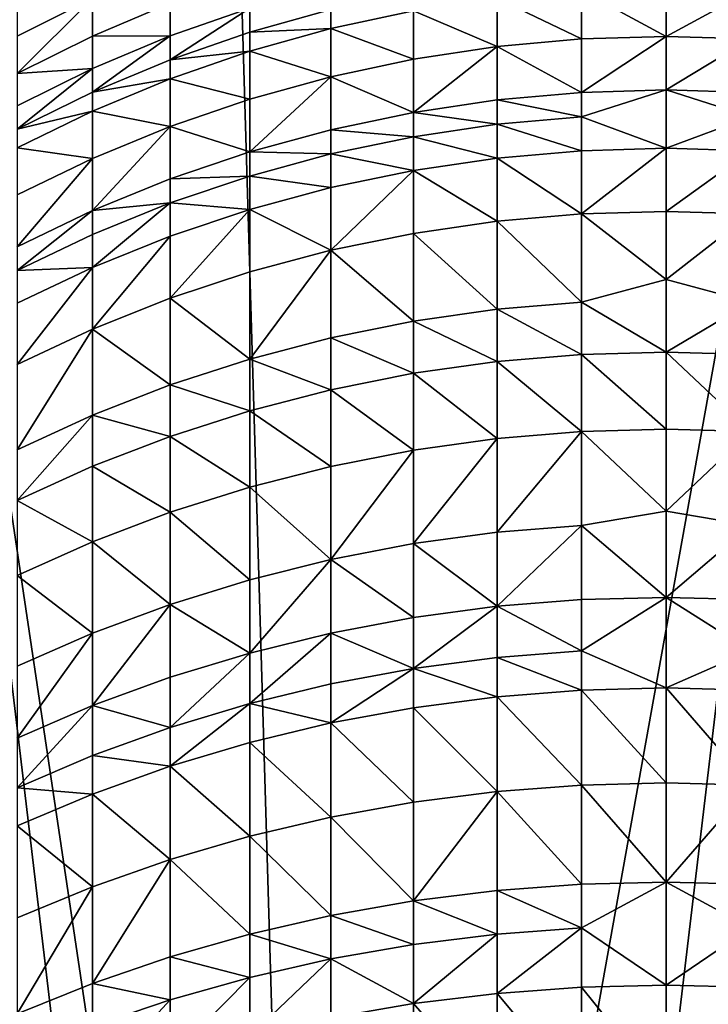
# Model space of a CAD drawing. Extents: x -135 to 35, y -70 to 35.
# Drawn here: x -105 to -100, y 1 to 8 of the extents above; entities that cross this region are included whole.
import ezdxf

# ---------------------------------------------------------------- set-up
doc = ezdxf.new("R2010")
doc.units = 0
doc.header["$MEASUREMENT"] = 0

msp = doc.modelspace()

# ---------------------------------------------------------------- linework, layer by layer
for points in [[(-102.583748, -10.692252), (-103.212624, 10.520411), (-98.698997, 10.922792)], [(-102.583748, -10.692252), (-98.698997, 10.922792), (-101.301003, -10.922792)], [(-101.301003, -10.922792), (-98.698997, 10.922792), (-98.054207, -10.826536)], [(-102.583748, -10.692252), (-105.593842, 9.471479), (-103.212624, 10.520411)], [(-103.212624, -10.520411), (-107.181046, 8.332623), (-105.593842, 9.471479)], [(-103.212624, -10.520411), (-105.593842, 9.471479), (-102.583748, -10.692252)], [(-101.253334, 8.375731, 201.858658), (-100.627907, 8.072437, 203.045563), (-100.627907, 8.432505, 201.875153)], [(-100.627907, 8.432505, 201.875153), (-100, 8.091204, 203.051666), (-100, 8.451454, 201.880646)], [(-100.627907, 8.432505, 201.875153), (-100.627907, 8.072437, 203.045563), (-100, 8.091204, 203.051666)], [(-99.372093, 8.432505, 201.875153), (-100, 8.451454, 201.880646), (-100, 8.091204, 203.051666)], [(-99.372093, 8.432505, 201.875153), (-100, 8.091204, 203.051666), (-99.372093, 8.072437, 203.045563)], [(-103.212624, -10.520411), (-108.116165, 7.424813), (-107.181046, 8.332623)], [(-104.25779, 8.374331, 198.129532), (-104.817535, 7.816268, 199.403076), (-104.25779, 8.094321, 199.466537)], [(-104.817535, 8.094179, 198.076096), (-104.817535, 7.816268, 199.403076), (-104.25779, 8.374331, 198.129532)], [(-104.817535, 8.298141, 196.90744), (-104.817535, 8.094179, 198.076096), (-104.25779, 8.374331, 198.129532)], [(-104.25779, 8.374331, 198.129532), (-104.25779, 8.094321, 199.466537), (-103.681244, 8.33756, 199.522049)], [(-104.25779, 8.094321, 199.466537), (-103.681244, 8.09457, 200.524261), (-103.681244, 8.33756, 199.522049)], [(-103.681244, 8.33756, 199.522049), (-103.681244, 8.09457, 200.524261), (-103.090172, 8.300685, 200.577194)], [(-101.87381, 8.28136, 201.831238), (-101.253334, 8.016211, 203.027298), (-101.253334, 8.375731, 201.858658)], [(-101.253334, 8.375731, 201.858658), (-101.253334, 8.016211, 203.027298), (-100.627907, 8.072437, 203.045563)], [(-103.681244, 7.917623, 201.188614), (-103.090172, 8.122754, 201.245224), (-103.090172, 8.300685, 200.577194)], [(-103.681244, 8.09457, 200.524261), (-103.681244, 7.917623, 201.188614), (-103.090172, 8.300685, 200.577194)], [(-103.090172, 8.300685, 200.577194), (-103.090172, 8.122754, 201.245224), (-102.4869, 8.291705, 201.291855)], [(-103.090172, 8.122754, 201.245224), (-102.4869, 8.14976, 201.792999), (-102.4869, 8.291705, 201.291855)], [(-102.4869, 8.291705, 201.291855), (-102.4869, 8.14976, 201.792999), (-101.87381, 8.28136, 201.831238)], [(-102.4869, 8.14976, 201.792999), (-101.87381, 7.922746, 202.996933), (-101.87381, 8.28136, 201.831238)], [(-101.87381, 8.28136, 201.831238), (-101.87381, 7.922746, 202.996933), (-101.253334, 8.016211, 203.027298)], [(-103.681244, 7.917623, 201.188614), (-103.090172, 7.981452, 201.74411), (-103.090172, 8.122754, 201.245224)], [(-103.090172, 7.981452, 201.74411), (-102.4869, 7.792412, 202.954575), (-102.4869, 8.14976, 201.792999)], [(-103.090172, 8.122754, 201.245224), (-103.090172, 7.981452, 201.74411), (-102.4869, 8.14976, 201.792999)], [(-102.4869, 8.14976, 201.792999), (-102.4869, 7.792412, 202.954575), (-101.87381, 7.922746, 202.996933)], [(-104.817535, 7.816268, 199.403076), (-104.25779, 7.852914, 200.462219), (-104.25779, 8.094321, 199.466537)], [(-104.25779, 7.67712, 201.122238), (-103.681244, 7.917623, 201.188614), (-103.681244, 8.09457, 200.524261)], [(-104.25779, 7.852914, 200.462219), (-104.25779, 7.67712, 201.122238), (-103.681244, 8.09457, 200.524261)], [(-104.25779, 8.094321, 199.466537), (-104.25779, 7.852914, 200.462219), (-103.681244, 8.09457, 200.524261)], [(-101.253334, 8.016211, 203.027298), (-100.627907, 7.675784, 204.204102), (-100.627907, 8.072437, 203.045563)], [(-100.627907, 7.675784, 204.204102), (-100, 7.69435, 204.210785), (-100, 8.091204, 203.051666)], [(-100.627907, 8.072437, 203.045563), (-100.627907, 7.675784, 204.204102), (-100, 8.091204, 203.051666)], [(-99.372093, 8.072437, 203.045563), (-100, 8.091204, 203.051666), (-100, 7.69435, 204.210785)], [(-99.372093, 8.072437, 203.045563), (-100, 7.69435, 204.210785), (-99.372093, 7.675784, 204.204102)], [(-103.681244, 7.777102, 201.684738), (-103.090172, 7.625724, 202.900421), (-103.090172, 7.981452, 201.74411)], [(-103.681244, 7.917623, 201.188614), (-103.681244, 7.777102, 201.684738), (-103.090172, 7.981452, 201.74411)], [(-103.090172, 7.981452, 201.74411), (-103.090172, 7.625724, 202.900421), (-102.4869, 7.792412, 202.954575)], [(-101.253334, 8.016211, 203.027298), (-101.87381, 7.527694, 204.150772), (-101.253334, 7.620159, 204.184067)], [(-101.87381, 7.922746, 202.996933), (-101.87381, 7.527694, 204.150772), (-101.253334, 8.016211, 203.027298)], [(-101.253334, 8.016211, 203.027298), (-101.253334, 7.620159, 204.184067), (-100.627907, 7.675784, 204.204102)], [(-104.25779, 7.67712, 201.122238), (-103.681244, 7.777102, 201.684738), (-103.681244, 7.917623, 201.188614)], [(-102.4869, 7.792412, 202.954575), (-101.87381, 7.527694, 204.150772), (-101.87381, 7.922746, 202.996933)], [(-104.817535, 7.402194, 201.046371), (-104.25779, 7.67712, 201.122238), (-104.25779, 7.852914, 200.462219)], [(-104.817535, 7.576671, 200.391296), (-104.817535, 7.402194, 201.046371), (-104.25779, 7.852914, 200.462219)], [(-104.817535, 7.816268, 199.403076), (-104.817535, 7.576671, 200.391296), (-104.25779, 7.852914, 200.462219)], [(-104.25779, 7.537514, 201.615128), (-103.681244, 7.423339, 202.834656), (-103.681244, 7.777102, 201.684738)], [(-104.25779, 7.67712, 201.122238), (-104.25779, 7.537514, 201.615128), (-103.681244, 7.777102, 201.684738)], [(-103.681244, 7.777102, 201.684738), (-103.681244, 7.423339, 202.834656), (-103.090172, 7.625724, 202.900421)], [(-102.4869, 7.792412, 202.954575), (-103.090172, 7.23385, 204.044983), (-102.4869, 7.398755, 204.104355)], [(-103.090172, 7.625724, 202.900421), (-103.090172, 7.23385, 204.044983), (-102.4869, 7.792412, 202.954575)], [(-102.4869, 7.792412, 202.954575), (-102.4869, 7.398755, 204.104355), (-101.87381, 7.527694, 204.150772)], [(-104.817535, 7.402194, 201.046371), (-104.25779, 7.537514, 201.615128), (-104.25779, 7.67712, 201.122238)], [(-101.253334, 7.620159, 204.184067), (-100.627907, 7.494686, 204.696686), (-100.627907, 7.675784, 204.204102)], [(-100.627907, 7.494686, 204.696686), (-100, 7.261283, 205.356857), (-100, 7.69435, 204.210785)], [(-100.627907, 7.675784, 204.204102), (-100.627907, 7.494686, 204.696686), (-100, 7.69435, 204.210785)], [(-99.372093, 7.494686, 204.696686), (-100, 7.69435, 204.210785), (-100, 7.261283, 205.356857)], [(-99.372093, 7.675784, 204.204102), (-100, 7.69435, 204.210785), (-99.372093, 7.494686, 204.696686)], [(-103.681244, 7.423339, 202.834656), (-103.090172, 7.23385, 204.044983), (-103.090172, 7.625724, 202.900421)], [(-101.87381, 7.527694, 204.150772), (-101.253334, 7.439335, 204.675919), (-101.253334, 7.620159, 204.184067)], [(-101.253334, 7.620159, 204.184067), (-101.253334, 7.439335, 204.675919), (-100.627907, 7.494686, 204.696686)], [(-104.817535, 7.263635, 201.535553), (-104.25779, 7.186056, 202.757568), (-104.25779, 7.537514, 201.615128)], [(-104.817535, 7.402194, 201.046371), (-104.817535, 7.263635, 201.535553), (-104.25779, 7.537514, 201.615128)], [(-104.25779, 7.537514, 201.615128), (-104.25779, 7.186056, 202.757568), (-103.681244, 7.423339, 202.834656)], [(-102.4869, 7.398755, 204.104355), (-101.87381, 7.347327, 204.641373), (-101.87381, 7.527694, 204.150772)], [(-101.87381, 7.527694, 204.150772), (-101.87381, 7.347327, 204.641373), (-101.253334, 7.439335, 204.675919)], [(-101.253334, 7.439335, 204.675919), (-100.627907, 7.242936, 205.349594), (-100.627907, 7.494686, 204.696686)], [(-100.627907, 7.494686, 204.696686), (-100.627907, 7.242936, 205.349594), (-100, 7.261283, 205.356857)], [(-99.372093, 7.494686, 204.696686), (-100, 7.261283, 205.356857), (-99.372093, 7.242936, 205.349594)], [(-107.662064, -7.89258), (-108.116165, 7.424813), (-103.212624, -10.520411)], [(-103.681244, 7.423339, 202.834656), (-104.25779, 6.798886, 203.888397), (-103.681244, 7.03363, 203.9729)], [(-104.25779, 7.186056, 202.757568), (-104.25779, 6.798886, 203.888397), (-103.681244, 7.423339, 202.834656)], [(-103.681244, 7.423339, 202.834656), (-103.681244, 7.03363, 203.9729), (-103.090172, 7.23385, 204.044983)], [(-103.090172, 7.23385, 204.044983), (-102.4869, 7.219025, 204.593231), (-102.4869, 7.398755, 204.104355)], [(-102.4869, 7.398755, 204.104355), (-102.4869, 7.219025, 204.593231), (-101.87381, 7.347327, 204.641373)], [(-101.87381, 7.347327, 204.641373), (-101.253334, 7.187967, 205.327835), (-101.253334, 7.439335, 204.675919)], [(-101.253334, 7.439335, 204.675919), (-101.253334, 7.187967, 205.327835), (-100.627907, 7.242936, 205.349594)], [(-102.4869, 7.219025, 204.593231), (-101.87381, 7.096594, 205.291656), (-101.87381, 7.347327, 204.641373)], [(-101.87381, 7.347327, 204.641373), (-101.87381, 7.096594, 205.291656), (-101.253334, 7.187967, 205.327835)], [(-104.817535, 7.263635, 201.535553), (-104.817535, 6.914811, 202.669434), (-104.25779, 7.186056, 202.757568)], [(-103.681244, 7.03363, 203.9729), (-103.090172, 7.054934, 204.531647), (-103.090172, 7.23385, 204.044983)], [(-103.090172, 7.23385, 204.044983), (-103.090172, 7.054934, 204.531647), (-102.4869, 7.219025, 204.593231)], [(-101.253334, 7.187967, 205.327835), (-100.627907, 6.774321, 206.480927), (-100.627907, 7.242936, 205.349594)], [(-100.627907, 6.774321, 206.480927), (-100, 6.79243, 206.48877), (-100, 7.261283, 205.356857)], [(-100.627907, 7.242936, 205.349594), (-100.627907, 6.774321, 206.480927), (-100, 7.261283, 205.356857)], [(-99.372093, 7.242936, 205.349594), (-100, 7.261283, 205.356857), (-100, 6.79243, 206.48877)], [(-99.372093, 7.242936, 205.349594), (-100, 6.79243, 206.48877), (-99.372093, 6.774321, 206.480927)], [(-104.25779, 7.186056, 202.757568), (-104.817535, 6.530543, 203.791779), (-104.25779, 6.798886, 203.888397)], [(-104.817535, 6.914811, 202.669434), (-104.817535, 6.530543, 203.791779), (-104.25779, 7.186056, 202.757568)], [(-103.090172, 7.054934, 204.531647), (-102.4869, 6.969177, 205.241211), (-102.4869, 7.219025, 204.593231)], [(-102.4869, 7.219025, 204.593231), (-102.4869, 6.969177, 205.241211), (-101.87381, 7.096594, 205.291656)], [(-101.87381, 7.096594, 205.291656), (-101.253334, 6.720063, 206.457458), (-101.253334, 7.187967, 205.327835)], [(-101.253334, 7.187967, 205.327835), (-101.253334, 6.720063, 206.457458), (-100.627907, 6.774321, 206.480927)], [(-101.87381, 7.096594, 205.291656), (-102.4869, 6.504101, 206.363998), (-101.87381, 6.629871, 206.418427)], [(-102.4869, 6.969177, 205.241211), (-102.4869, 6.504101, 206.363998), (-101.87381, 7.096594, 205.291656)], [(-101.87381, 7.096594, 205.291656), (-101.87381, 6.629871, 206.418427), (-101.253334, 6.720063, 206.457458)], [(-104.25779, 6.798886, 203.888397), (-103.681244, 6.855703, 204.456863), (-103.681244, 7.03363, 203.9729)], [(-103.681244, 6.855703, 204.456863), (-103.090172, 6.806218, 205.176682), (-103.090172, 7.054934, 204.531647)], [(-103.681244, 7.03363, 203.9729), (-103.681244, 6.855703, 204.456863), (-103.090172, 7.054934, 204.531647)], [(-103.090172, 7.054934, 204.531647), (-103.090172, 6.806218, 205.176682), (-102.4869, 6.969177, 205.241211)], [(-103.090172, 6.806218, 205.176682), (-102.4869, 6.504101, 206.363998), (-102.4869, 6.969177, 205.241211)], [(-104.817535, 6.3551, 204.268997), (-104.25779, 6.622118, 204.369202), (-104.25779, 6.798886, 203.888397)], [(-104.817535, 6.530543, 203.791779), (-104.817535, 6.3551, 204.268997), (-104.25779, 6.798886, 203.888397)], [(-104.25779, 6.376387, 205.0065), (-103.681244, 6.608361, 205.098343), (-103.681244, 6.855703, 204.456863)], [(-104.25779, 6.622118, 204.369202), (-104.25779, 6.376387, 205.0065), (-103.681244, 6.855703, 204.456863)], [(-104.25779, 6.798886, 203.888397), (-104.25779, 6.622118, 204.369202), (-103.681244, 6.855703, 204.456863)], [(-103.681244, 6.855703, 204.456863), (-103.681244, 6.608361, 205.098343), (-103.090172, 6.806218, 205.176682)], [(-103.090172, 6.806218, 205.176682), (-103.681244, 6.147951, 206.209869), (-103.090172, 6.343249, 206.294388)], [(-103.681244, 6.608361, 205.098343), (-103.681244, 6.147951, 206.209869), (-103.090172, 6.806218, 205.176682)], [(-103.090172, 6.806218, 205.176682), (-103.090172, 6.343249, 206.294388), (-102.4869, 6.504101, 206.363998)], [(-101.253334, 6.720063, 206.457458), (-100.627907, 6.120008, 207.912903), (-100.627907, 6.774321, 206.480927)], [(-100.627907, 6.774321, 206.480927), (-100, 6.288255, 207.605392), (-100, 6.79243, 206.48877)], [(-100.627907, 6.774321, 206.480927), (-100.627907, 6.120008, 207.912903), (-100, 6.288255, 207.605392)], [(-99.372093, 6.774321, 206.480927), (-100, 6.79243, 206.48877), (-100, 6.288255, 207.605392)], [(-99.372093, 6.774321, 206.480927), (-100, 6.288255, 207.605392), (-99.372093, 6.120008, 207.912903)], [(-101.87381, 6.629871, 206.418427), (-101.253334, 6.066742, 207.887253), (-101.253334, 6.720063, 206.457458)], [(-101.253334, 6.720063, 206.457458), (-101.253334, 6.066742, 207.887253), (-100.627907, 6.120008, 207.912903)], [(-104.817535, 6.3551, 204.268997), (-104.25779, 6.376387, 205.0065), (-104.25779, 6.622118, 204.369202)], [(-103.681244, 6.608361, 205.098343), (-104.25779, 5.918976, 206.110794), (-103.681244, 6.147951, 206.209869)], [(-104.25779, 6.376387, 205.0065), (-104.25779, 5.918976, 206.110794), (-103.681244, 6.608361, 205.098343)], [(-102.4869, 6.504101, 206.363998), (-101.87381, 5.978199, 207.84462), (-101.87381, 6.629871, 206.418427)], [(-101.87381, 6.629871, 206.418427), (-101.87381, 5.978199, 207.84462), (-101.253334, 6.066742, 207.887253)], [(-102.4869, 6.504101, 206.363998), (-103.090172, 5.69682, 207.709106), (-102.4869, 5.85473, 207.785156)], [(-103.090172, 6.343249, 206.294388), (-103.090172, 5.69682, 207.709106), (-102.4869, 6.504101, 206.363998)], [(-102.4869, 6.504101, 206.363998), (-102.4869, 5.85473, 207.785156), (-101.87381, 5.978199, 207.84462)], [(-104.25779, 6.376387, 205.0065), (-104.817535, 5.657229, 205.997528), (-104.25779, 5.918976, 206.110794)], [(-104.817535, 6.111212, 204.901505), (-104.817535, 5.657229, 205.997528), (-104.25779, 6.376387, 205.0065)], [(-104.817535, 6.3551, 204.268997), (-104.817535, 6.111212, 204.901505), (-104.25779, 6.376387, 205.0065)], [(-103.681244, 6.147951, 206.209869), (-103.090172, 5.69682, 207.709106), (-103.090172, 6.343249, 206.294388)], [(-100.627907, 6.120008, 207.912903), (-100, 5.749254, 208.705627), (-100, 6.288255, 207.605392)], [(-99.372093, 6.120008, 207.912903), (-100, 6.288255, 207.605392), (-100, 5.749254, 208.705627)], [(-104.25779, 5.918976, 206.110794), (-103.681244, 5.505094, 207.616776), (-103.681244, 6.147951, 206.209869)], [(-103.681244, 6.147951, 206.209869), (-103.681244, 5.505094, 207.616776), (-103.090172, 5.69682, 207.709106)], [(-101.87381, 5.978199, 207.84462), (-101.253334, 5.678996, 208.66983), (-101.253334, 6.066742, 207.887253)], [(-101.253334, 6.066742, 207.887253), (-100.627907, 5.731672, 208.696671), (-100.627907, 6.120008, 207.912903)], [(-101.253334, 6.066742, 207.887253), (-101.253334, 5.678996, 208.66983), (-100.627907, 5.731672, 208.696671)], [(-100.627907, 6.120008, 207.912903), (-100.627907, 5.731672, 208.696671), (-100, 5.749254, 208.705627)], [(-99.372093, 6.120008, 207.912903), (-100, 5.749254, 208.705627), (-99.372093, 5.731672, 208.696671)], [(-104.25779, 5.918976, 206.110794), (-104.817535, 5.023347, 207.384781), (-104.25779, 5.280307, 207.50853)], [(-104.817535, 5.657229, 205.997528), (-104.817535, 5.023347, 207.384781), (-104.25779, 5.918976, 206.110794)], [(-104.25779, 5.918976, 206.110794), (-104.25779, 5.280307, 207.50853), (-103.681244, 5.505094, 207.616776)], [(-102.4869, 5.85473, 207.785156), (-101.87381, 5.591433, 208.625214), (-101.87381, 5.978199, 207.84462)], [(-101.87381, 5.978199, 207.84462), (-101.87381, 5.591433, 208.625214), (-101.253334, 5.678996, 208.66983)], [(-103.090172, 5.69682, 207.709106), (-102.4869, 5.469328, 208.563004), (-102.4869, 5.85473, 207.785156)], [(-102.4869, 5.85473, 207.785156), (-102.4869, 5.469328, 208.563004), (-101.87381, 5.591433, 208.625214)], [(-101.253334, 5.678996, 208.66983), (-100.627907, 5.158669, 209.778885), (-100.627907, 5.731672, 208.696671)], [(-100.627907, 5.731672, 208.696671), (-100, 5.175961, 209.788391), (-100, 5.749254, 208.705627)], [(-100.627907, 5.731672, 208.696671), (-100.627907, 5.158669, 209.778885), (-100, 5.175961, 209.788391)], [(-99.372093, 5.158669, 209.778885), (-100, 5.749254, 208.705627), (-100, 5.175961, 209.788391)], [(-99.372093, 5.731672, 208.696671), (-100, 5.749254, 208.705627), (-99.372093, 5.158669, 209.778885)], [(-103.681244, 5.505094, 207.616776), (-103.090172, 5.313165, 208.483429), (-103.090172, 5.69682, 207.709106)], [(-103.090172, 5.69682, 207.709106), (-103.090172, 5.313165, 208.483429), (-102.4869, 5.469328, 208.563004)], [(-101.87381, 5.591433, 208.625214), (-101.253334, 5.106861, 209.750412), (-101.253334, 5.678996, 208.66983)], [(-101.253334, 5.678996, 208.66983), (-101.253334, 5.106861, 209.750412), (-100.627907, 5.158669, 209.778885)], [(-102.4869, 5.469328, 208.563004), (-101.87381, 5.020742, 209.703064), (-101.87381, 5.591433, 208.625214)], [(-101.87381, 5.591433, 208.625214), (-101.87381, 5.020742, 209.703064), (-101.253334, 5.106861, 209.750412)], [(-104.25779, 5.280307, 207.50853), (-103.681244, 5.123559, 208.386826), (-103.681244, 5.505094, 207.616776)], [(-103.681244, 5.505094, 207.616776), (-103.681244, 5.123559, 208.386826), (-103.090172, 5.313165, 208.483429)], [(-103.090172, 5.313165, 208.483429), (-102.4869, 4.900653, 209.637039), (-102.4869, 5.469328, 208.563004)], [(-102.4869, 5.469328, 208.563004), (-102.4869, 4.900653, 209.637039), (-101.87381, 5.020742, 209.703064)], [(-104.25779, 5.280307, 207.50853), (-104.817535, 4.647139, 208.144073), (-104.25779, 4.901257, 208.27356)], [(-104.817535, 5.023347, 207.384781), (-104.817535, 4.647139, 208.144073), (-104.25779, 5.280307, 207.50853)], [(-104.25779, 5.280307, 207.50853), (-104.25779, 4.901257, 208.27356), (-103.681244, 5.123559, 208.386826)], [(-103.681244, 5.123559, 208.386826), (-103.090172, 4.747066, 209.552612), (-103.090172, 5.313165, 208.483429)], [(-103.090172, 5.313165, 208.483429), (-103.090172, 4.747066, 209.552612), (-102.4869, 4.900653, 209.637039)], [(-104.25779, 4.901257, 208.27356), (-103.681244, 4.560587, 209.450089), (-103.681244, 5.123559, 208.386826)], [(-103.681244, 5.123559, 208.386826), (-103.681244, 4.560587, 209.450089), (-103.090172, 4.747066, 209.552612)], [(-100.627907, 5.158669, 209.778885), (-101.253334, 4.411812, 210.962631), (-100.627907, 4.462564, 210.99295)], [(-101.253334, 5.106861, 209.750412), (-101.253334, 4.411812, 210.962631), (-100.627907, 5.158669, 209.778885)], [(-100.627907, 5.158669, 209.778885), (-100, 4.568939, 210.852615), (-100, 5.175961, 209.788391)], [(-100.627907, 5.158669, 209.778885), (-100.627907, 4.462564, 210.99295), (-100, 4.568939, 210.852615)], [(-99.372093, 5.158669, 209.778885), (-100, 5.175961, 209.788391), (-100, 4.568939, 210.852615)], [(-99.372093, 5.158669, 209.778885), (-100, 4.568939, 210.852615), (-99.372093, 4.462564, 210.99295)], [(-101.253334, 5.106861, 209.750412), (-101.87381, 4.327448, 210.912216), (-101.253334, 4.411812, 210.962631)], [(-101.87381, 5.020742, 209.703064), (-101.87381, 4.327448, 210.912216), (-101.253334, 5.106861, 209.750412)], [(-101.87381, 5.020742, 209.703064), (-102.4869, 4.209805, 210.841934), (-101.87381, 4.327448, 210.912216)], [(-102.4869, 4.900653, 209.637039), (-102.4869, 4.209805, 210.841934), (-101.87381, 5.020742, 209.703064)], [(-104.817535, 4.647139, 208.144073), (-104.25779, 4.341954, 209.329895), (-104.25779, 4.901257, 208.27356)], [(-104.25779, 4.901257, 208.27356), (-104.25779, 4.341954, 209.329895), (-103.681244, 4.560587, 209.450089)], [(-103.090172, 4.747066, 209.552612), (-102.4869, 4.209805, 210.841934), (-102.4869, 4.900653, 209.637039)], [(-103.681244, 4.560587, 209.450089), (-103.090172, 4.059348, 210.752045), (-103.090172, 4.747066, 209.552612)], [(-103.090172, 4.747066, 209.552612), (-103.090172, 4.059348, 210.752045), (-102.4869, 4.209805, 210.841934)], [(-104.817535, 4.647139, 208.144073), (-104.817535, 4.092028, 209.19249), (-104.25779, 4.341954, 209.329895)], [(-104.25779, 4.341954, 209.329895), (-103.681244, 3.87667, 210.642899), (-103.681244, 4.560587, 209.450089)], [(-103.681244, 4.560587, 209.450089), (-103.681244, 3.87667, 210.642899), (-103.090172, 4.059348, 210.752045)], [(-100.627907, 4.462564, 210.99295), (-100, 3.928789, 211.897247), (-100, 4.568939, 210.852615)], [(-99.372093, 4.462564, 210.99295), (-100, 4.568939, 210.852615), (-100, 3.928789, 211.897247)], [(-100.627907, 4.462564, 210.99295), (-101.253334, 3.862211, 211.854996), (-100.627907, 3.912128, 211.886673)], [(-101.253334, 4.411812, 210.962631), (-101.253334, 3.862211, 211.854996), (-100.627907, 4.462564, 210.99295)], [(-100.627907, 4.462564, 210.99295), (-100.627907, 3.912128, 211.886673), (-100, 3.928789, 211.897247)], [(-99.372093, 4.462564, 210.99295), (-100, 3.928789, 211.897247), (-99.372093, 3.912128, 211.886673)], [(-101.87381, 4.327448, 210.912216), (-101.253334, 3.862211, 211.854996), (-101.253334, 4.411812, 210.962631)], [(-104.817535, 4.092028, 209.19249), (-104.25779, 3.662492, 210.514923), (-104.25779, 4.341954, 209.329895)], [(-104.25779, 4.341954, 209.329895), (-104.25779, 3.662492, 210.514923), (-103.681244, 3.87667, 210.642899)], [(-102.4869, 4.209805, 210.841934), (-101.87381, 3.779235, 211.802338), (-101.87381, 4.327448, 210.912216)], [(-101.87381, 4.327448, 210.912216), (-101.87381, 3.779235, 211.802338), (-101.253334, 3.862211, 211.854996)], [(-102.4869, 4.209805, 210.841934), (-103.090172, 3.515546, 211.634995), (-102.4869, 3.663528, 211.728912)], [(-103.090172, 4.059348, 210.752045), (-103.090172, 3.515546, 211.634995), (-102.4869, 4.209805, 210.841934)], [(-102.4869, 4.209805, 210.841934), (-102.4869, 3.663528, 211.728912), (-101.87381, 3.779235, 211.802338)], [(-104.817535, 4.092028, 209.19249), (-104.817535, 3.417659, 210.368652), (-104.25779, 3.662492, 210.514923)], [(-103.681244, 3.87667, 210.642899), (-103.090172, 3.515546, 211.634995), (-103.090172, 4.059348, 210.752045)], [(-103.681244, 3.87667, 210.642899), (-104.25779, 3.125217, 211.387283), (-103.681244, 3.335872, 211.520966)], [(-104.25779, 3.662492, 210.514923), (-104.25779, 3.125217, 211.387283), (-103.681244, 3.87667, 210.642899)], [(-103.681244, 3.87667, 210.642899), (-103.681244, 3.335872, 211.520966), (-103.090172, 3.515546, 211.634995)], [(-101.253334, 3.862211, 211.854996), (-100.627907, 3.531888, 212.474106), (-100.627907, 3.912128, 211.886673)], [(-100.627907, 3.531888, 212.474106), (-100, 3.256142, 212.921249), (-100, 3.928789, 211.897247)], [(-100.627907, 3.912128, 211.886673), (-100.627907, 3.531888, 212.474106), (-100, 3.928789, 211.897247)], [(-99.372093, 3.531888, 212.474106), (-100, 3.928789, 211.897247), (-100, 3.256142, 212.921249)], [(-99.372093, 3.912128, 211.886673), (-100, 3.928789, 211.897247), (-99.372093, 3.531888, 212.474106)], [(-101.87381, 3.400531, 212.387405), (-101.253334, 3.482548, 212.441544), (-101.253334, 3.862211, 211.854996)], [(-101.87381, 3.779235, 211.802338), (-101.87381, 3.400531, 212.387405), (-101.253334, 3.862211, 211.854996)], [(-101.253334, 3.862211, 211.854996), (-101.253334, 3.482548, 212.441544), (-100.627907, 3.531888, 212.474106)], [(-102.4869, 3.663528, 211.728912), (-101.87381, 3.400531, 212.387405), (-101.87381, 3.779235, 211.802338)], [(-104.25779, 3.662492, 210.514923), (-104.817535, 2.884412, 211.234467), (-104.25779, 3.125217, 211.387283)], [(-104.817535, 3.417659, 210.368652), (-104.817535, 2.884412, 211.234467), (-104.25779, 3.662492, 210.514923)], [(-103.090172, 3.139888, 212.215347), (-102.4869, 3.28616, 212.311905), (-102.4869, 3.663528, 211.728912)], [(-103.090172, 3.515546, 211.634995), (-103.090172, 3.139888, 212.215347), (-102.4869, 3.663528, 211.728912)], [(-102.4869, 3.663528, 211.728912), (-102.4869, 3.28616, 212.311905), (-101.87381, 3.400531, 212.387405)], [(-103.681244, 2.96229, 212.098129), (-103.090172, 3.139888, 212.215347), (-103.090172, 3.515546, 211.634995)], [(-103.681244, 3.335872, 211.520966), (-103.681244, 2.96229, 212.098129), (-103.090172, 3.515546, 211.634995)], [(-101.253334, 3.482548, 212.441544), (-100.627907, 3.239822, 212.910156), (-100.627907, 3.531888, 212.474106)], [(-100.627907, 3.531888, 212.474106), (-100.627907, 3.239822, 212.910156), (-100, 3.256142, 212.921249)], [(-99.372093, 3.531888, 212.474106), (-100, 3.256142, 212.921249), (-99.372093, 3.239822, 212.910156)], [(-101.87381, 3.400531, 212.387405), (-101.253334, 3.190925, 212.876923), (-101.253334, 3.482548, 212.441544)], [(-101.253334, 3.482548, 212.441544), (-101.253334, 3.190925, 212.876923), (-100.627907, 3.239822, 212.910156)], [(-102.4869, 2.9963, 212.744659), (-101.87381, 3.109644, 212.821686), (-101.87381, 3.400531, 212.387405)], [(-102.4869, 3.28616, 212.311905), (-102.4869, 2.9963, 212.744659), (-101.87381, 3.400531, 212.387405)], [(-101.87381, 3.400531, 212.387405), (-101.87381, 3.109644, 212.821686), (-101.253334, 3.190925, 212.876923)], [(-104.25779, 3.125217, 211.387283), (-103.681244, 2.96229, 212.098129), (-103.681244, 3.335872, 211.520966)], [(-103.090172, 3.139888, 212.215347), (-102.4869, 2.9963, 212.744659), (-102.4869, 3.28616, 212.311905)], [(-101.253334, 3.190925, 212.876923), (-100.627907, 2.535699, 213.912033), (-100.627907, 3.239822, 212.910156)], [(-100.627907, 3.239822, 212.910156), (-100, 2.551663, 213.92363), (-100, 3.256142, 212.921249)], [(-100.627907, 3.239822, 212.910156), (-100.627907, 2.535699, 213.912033), (-100, 2.551663, 213.92363)], [(-99.372093, 2.535699, 213.912033), (-100, 3.256142, 212.921249), (-100, 2.551663, 213.92363)], [(-99.372093, 3.239822, 212.910156), (-100, 3.256142, 212.921249), (-99.372093, 2.535699, 213.912033)], [(-101.87381, 3.109644, 212.821686), (-101.253334, 2.487869, 213.877274), (-101.253334, 3.190925, 212.876923)], [(-101.253334, 3.190925, 212.876923), (-101.253334, 2.487869, 213.877274), (-100.627907, 2.535699, 213.912033)], [(-104.817535, 2.516046, 211.803558), (-104.25779, 2.754069, 211.960678), (-104.25779, 3.125217, 211.387283)], [(-104.817535, 2.884412, 211.234467), (-104.817535, 2.516046, 211.803558), (-104.25779, 3.125217, 211.387283)], [(-104.25779, 3.125217, 211.387283), (-104.25779, 2.754069, 211.960678), (-103.681244, 2.96229, 212.098129)], [(-103.681244, 2.675337, 212.526535), (-103.090172, 2.85134, 212.646149), (-103.090172, 3.139888, 212.215347)], [(-103.681244, 2.96229, 212.098129), (-103.681244, 2.675337, 212.526535), (-103.090172, 3.139888, 212.215347)], [(-103.090172, 3.139888, 212.215347), (-103.090172, 2.85134, 212.646149), (-102.4869, 2.9963, 212.744659)], [(-102.4869, 2.9963, 212.744659), (-101.87381, 2.408364, 213.819519), (-101.87381, 3.109644, 212.821686)], [(-101.87381, 3.109644, 212.821686), (-101.87381, 2.408364, 213.819519), (-101.253334, 2.487869, 213.877274)], [(-103.090172, 2.85134, 212.646149), (-102.4869, 2.297495, 213.738968), (-102.4869, 2.9963, 212.744659)], [(-102.4869, 2.9963, 212.744659), (-102.4869, 2.297495, 213.738968), (-101.87381, 2.408364, 213.819519)], [(-104.25779, 2.754069, 211.960678), (-103.681244, 2.675337, 212.526535), (-103.681244, 2.96229, 212.098129)], [(-103.681244, 2.675337, 212.526535), (-103.090172, 2.155702, 213.635941), (-103.090172, 2.85134, 212.646149)], [(-103.090172, 2.85134, 212.646149), (-103.090172, 2.155702, 213.635941), (-102.4869, 2.297495, 213.738968)], [(-104.817535, 2.516046, 211.803558), (-104.25779, 2.468985, 212.386307), (-104.25779, 2.754069, 211.960678)], [(-104.25779, 2.754069, 211.960678), (-104.25779, 2.468985, 212.386307), (-103.681244, 2.675337, 212.526535)], [(-104.25779, 2.468985, 212.386307), (-103.681244, 1.983543, 213.510864), (-103.681244, 2.675337, 212.526535)], [(-103.681244, 2.675337, 212.526535), (-103.681244, 1.983543, 213.510864), (-103.090172, 2.155702, 213.635941)], [(-104.817535, 2.516046, 211.803558), (-104.817535, 2.233099, 212.225998), (-104.25779, 2.468985, 212.386307)], [(-101.253334, 2.487869, 213.877274), (-101.87381, 1.676087, 214.794815), (-101.253334, 1.753739, 214.855042)], [(-101.87381, 2.408364, 213.819519), (-101.87381, 1.676087, 214.794815), (-101.253334, 2.487869, 213.877274)], [(-101.253334, 2.487869, 213.877274), (-100.627907, 1.800454, 214.891281), (-100.627907, 2.535699, 213.912033)], [(-101.253334, 2.487869, 213.877274), (-101.253334, 1.753739, 214.855042), (-100.627907, 1.800454, 214.891281)], [(-100.627907, 2.535699, 213.912033), (-100, 1.816046, 214.903381), (-100, 2.551663, 213.92363)], [(-100.627907, 2.535699, 213.912033), (-100.627907, 1.800454, 214.891281), (-100, 1.816046, 214.903381)], [(-99.372093, 2.535699, 213.912033), (-100, 2.551663, 213.92363), (-100, 1.816046, 214.903381)], [(-99.372093, 2.535699, 213.912033), (-100, 1.816046, 214.903381), (-99.372093, 1.800454, 214.891281)], [(-104.817535, 2.233099, 212.225998), (-104.25779, 1.781698, 213.364212), (-104.25779, 2.468985, 212.386307)], [(-104.25779, 2.468985, 212.386307), (-104.25779, 1.781698, 213.364212), (-103.681244, 1.983543, 213.510864)], [(-102.4869, 2.297495, 213.738968), (-101.87381, 1.676087, 214.794815), (-101.87381, 2.408364, 213.819519)], [(-103.090172, 2.155702, 213.635941), (-102.4869, 1.567804, 214.710815), (-102.4869, 2.297495, 213.738968)], [(-102.4869, 2.297495, 213.738968), (-102.4869, 1.567804, 214.710815), (-101.87381, 1.676087, 214.794815)], [(-104.817535, 2.233099, 212.225998), (-104.817535, 1.550963, 213.196579), (-104.25779, 1.781698, 213.364212)], [(-103.681244, 1.983543, 213.510864), (-103.090172, 1.429316, 214.603394), (-103.090172, 2.155702, 213.635941)], [(-103.090172, 2.155702, 213.635941), (-103.090172, 1.429316, 214.603394), (-102.4869, 1.567804, 214.710815)], [(-103.681244, 1.983543, 213.510864), (-104.25779, 1.064032, 214.320053), (-103.681244, 1.261171, 214.472977)], [(-104.25779, 1.781698, 213.364212), (-104.25779, 1.064032, 214.320053), (-103.681244, 1.983543, 213.510864)], [(-103.681244, 1.983543, 213.510864), (-103.681244, 1.261171, 214.472977), (-103.090172, 1.429316, 214.603394)], [(-104.25779, 1.781698, 213.364212), (-104.817535, 0.838677, 214.145248), (-104.25779, 1.064032, 214.320053)], [(-104.817535, 1.550963, 213.196579), (-104.817535, 0.838677, 214.145248), (-104.25779, 1.781698, 213.364212)], [(-101.87381, 1.676087, 214.794815), (-101.253334, 1.429778, 215.266937), (-101.253334, 1.753739, 214.855042)], [(-101.253334, 1.753739, 214.855042), (-100.627907, 1.476, 215.303802), (-100.627907, 1.800454, 214.891281)], [(-101.253334, 1.753739, 214.855042), (-101.253334, 1.429778, 215.266937), (-100.627907, 1.476, 215.303802)], [(-100.627907, 1.476, 215.303802), (-100, 1.050017, 215.859543), (-100, 1.816046, 214.903381)], [(-100.627907, 1.800454, 214.891281), (-100.627907, 1.476, 215.303802), (-100, 1.816046, 214.903381)], [(-99.372093, 1.476, 215.303802), (-100, 1.816046, 214.903381), (-100, 1.050017, 215.859543)], [(-99.372093, 1.800454, 214.891281), (-100, 1.816046, 214.903381), (-99.372093, 1.476, 215.303802)], [(-102.4869, 1.567804, 214.710815), (-101.87381, 1.352944, 215.205658), (-101.87381, 1.676087, 214.794815)], [(-101.87381, 1.676087, 214.794815), (-101.87381, 1.352944, 215.205658), (-101.253334, 1.429778, 215.266937)], [(-103.090172, 1.429316, 214.603394), (-102.4869, 1.245801, 215.120224), (-102.4869, 1.567804, 214.710815)], [(-102.4869, 1.567804, 214.710815), (-102.4869, 1.245801, 215.120224), (-101.87381, 1.352944, 215.205658)], [(-101.253334, 0.989259, 215.80928), (-100.627907, 1.034812, 215.846954), (-100.627907, 1.476, 215.303802)], [(-101.253334, 1.429778, 215.266937), (-101.253334, 0.989259, 215.80928), (-100.627907, 1.476, 215.303802)], [(-100.627907, 1.476, 215.303802), (-100.627907, 1.034812, 215.846954), (-100, 1.050017, 215.859543)], [(-99.372093, 1.476, 215.303802), (-100, 1.050017, 215.859543), (-99.372093, 1.034812, 215.846954)], [(-103.681244, 1.261171, 214.472977), (-103.090172, 1.108772, 215.010941), (-103.090172, 1.429316, 214.603394)], [(-103.090172, 1.429316, 214.603394), (-103.090172, 1.108772, 215.010941), (-102.4869, 1.245801, 215.120224)], [(-101.87381, 0.913537, 215.746628), (-101.253334, 0.989259, 215.80928), (-101.253334, 1.429778, 215.266937)], [(-101.87381, 1.352944, 215.205658), (-101.87381, 0.913537, 215.746628), (-101.253334, 1.429778, 215.266937)], [(-102.4869, 1.245801, 215.120224), (-101.87381, 0.913537, 215.746628), (-101.87381, 1.352944, 215.205658)], [(-104.25779, 1.064032, 214.320053), (-103.681244, 0.942398, 214.878265), (-103.681244, 1.261171, 214.472977)], [(-103.681244, 1.261171, 214.472977), (-103.681244, 0.942398, 214.878265), (-103.090172, 1.108772, 215.010941)], [(-103.090172, 0.6729, 215.547562), (-102.4869, 0.807946, 215.659271), (-102.4869, 1.245801, 215.120224)], [(-103.090172, 1.108772, 215.010941), (-103.090172, 0.6729, 215.547562), (-102.4869, 1.245801, 215.120224)], [(-102.4869, 1.245801, 215.120224), (-102.4869, 0.807946, 215.659271), (-101.87381, 0.913537, 215.746628)], [(-103.681244, 0.508935, 215.411911), (-103.090172, 0.6729, 215.547562), (-103.090172, 1.108772, 215.010941)], [(-103.681244, 0.942398, 214.878265), (-103.681244, 0.508935, 215.411911), (-103.090172, 1.108772, 215.010941)], [(-104.817535, 0.838677, 214.145248), (-104.25779, 0.747336, 214.722702), (-104.25779, 1.064032, 214.320053)], [(-104.25779, 1.064032, 214.320053), (-104.25779, 0.747336, 214.722702), (-103.681244, 0.942398, 214.878265)], [(-101.253334, 0.989259, 215.80928), (-100.627907, 0.23953, 216.778107), (-100.627907, 1.034812, 215.846954)], [(-100.627907, 1.034812, 215.846954), (-100, 0.254332, 216.791168), (-100, 1.050017, 215.859543)], [(-100.627907, 1.034812, 215.846954), (-100.627907, 0.23953, 216.778107), (-100, 0.254332, 216.791168)], [(-99.372093, 1.034812, 215.846954), (-100, 1.050017, 215.859543), (-100, 0.254332, 216.791168)], [(-99.372093, 1.034812, 215.846954), (-100, 0.254332, 216.791168), (-99.372093, 0.23953, 216.778107)], [(-101.87381, 0.913537, 215.746628), (-101.253334, 0.195183, 216.739014), (-101.253334, 0.989259, 215.80928)], [(-101.253334, 0.989259, 215.80928), (-101.253334, 0.195183, 216.739014), (-100.627907, 0.23953, 216.778107)], [(-104.25779, 0.316696, 215.252884), (-103.681244, 0.508935, 215.411911), (-103.681244, 0.942398, 214.878265)], [(-104.25779, 0.747336, 214.722702), (-104.25779, 0.316696, 215.252884), (-103.681244, 0.942398, 214.878265)], [(-102.4869, 0.807946, 215.659271), (-101.87381, 0.121466, 216.674026), (-101.87381, 0.913537, 215.746628)], [(-101.87381, 0.913537, 215.746628), (-101.87381, 0.121466, 216.674026), (-101.253334, 0.195183, 216.739014)]]:
    msp.add_3dface(points)

doc.saveas('drawing.dxf')
